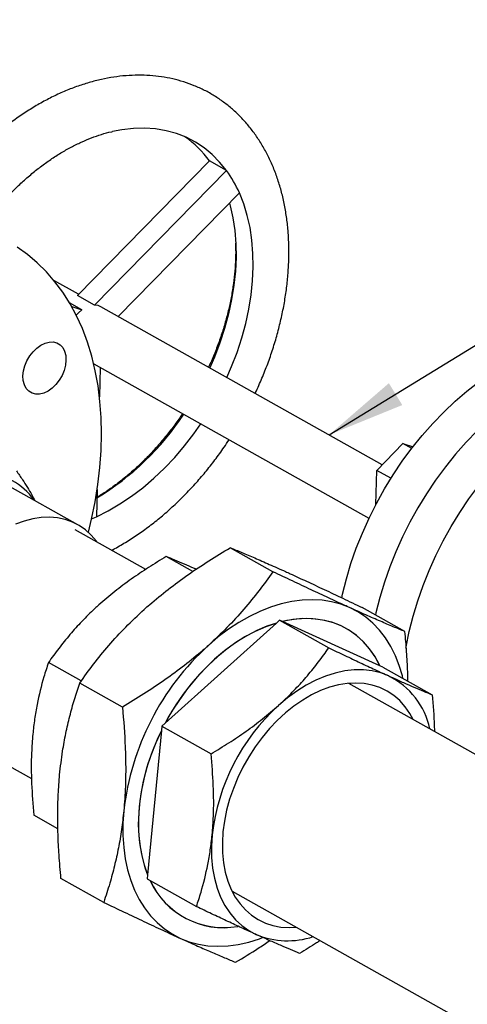
# Model space of a CAD drawing. Units: inches. Extents: x 0.5 to 33.5, y 0.6 to 21.6.
# Drawn here: x 22.1 to 22.8, y 16.9 to 18.5 of the extents above; entities that cross this region are included whole.
import ezdxf

# ---------------------------------------------------------------- set-up
doc = ezdxf.new("R2010")
doc.units = ezdxf.units.IN
doc.header["$MEASUREMENT"] = 0
doc.layers.add('FORMAT', color=7, linetype='Continuous')
doc.dimstyles.new('SLDDIMSTYLE0', dxfattribs={"dimtxt": 0.18, "dimasz": 0.13, "dimexe": 0, "dimexo": 0.0625, "dimgap": 0, "dimtad": 0, "dimtih": 1, "dimtoh": 1, "dimdec": 0, "dimrnd": 1e-09, "dimzin": 0, "dimdsep": 46, "dimtxsty": 'Standard', "dimsah": 1, "dimcen": 0.09, "dimadec": 0, "dimazin": 0, "dimtfac": 0.13, "dimtdec": 0, "dimtofl": 0, "dimtmove": 0, "dimatfit": 3, "dimfxl": 0, "dimfrac": 2, "dimtolj": 1, "dimtzin": 0, "dimarcsym": 0})

msp = doc.modelspace()

# ---------------------------------------------------------------- linework, layer by layer
at = {"color": 7, "linetype": 'Continuous', "lineweight": 25}
for p, q in [((22.3733, 18.2596), (22.1535, 18.0353)), ((22.4019, 18.2435), (22.3733, 18.2596)), ((22.1821, 18.0192), (22.4019, 18.2435)), ((22.4233, 18.2062), (22.2214, 18.0002)), ((22.4066, 18.1891), (22.4072, 18.187)), ((22.1554, 18.0373), (22.1142, 18.0604)), ((22.1821, 18.0192), (22.1535, 18.0353)), ((22.1609, 18.0115), (22.1401, 18.0231)), ((22.1438, 18.0168), (22.1609, 18.0115)), ((22.6616, 17.753), (22.1923, 18.0165)), ((22.1805, 17.9214), (22.6394, 17.6636)), ((22.1914, 17.9153), (22.1901, 17.8662)), ((22.6524, 17.7436), (22.6961, 17.7882)), ((22.7106, 17.78), (22.6961, 17.7882)), ((22.6961, 17.7882), (22.7129, 17.783)), ((22.6509, 17.6867), (22.6524, 17.7436)), ((22.676, 17.7303), (22.6524, 17.7436)), ((22.1543, 17.6528), (22.0415, 17.7162)), ((22.1863, 17.7117), (22.1851, 17.6662)), ((22.2674, 17.5785), (22.1497, 17.6446)), ((22.4794, 17.5746), (22.4081, 17.6146)), ((22.3459, 17.5749), (22.3015, 17.5998)), ((22.6992, 17.4748), (22.628, 17.5148)), ((22.4851, 17.4888), (22.2995, 17.3219)), ((22.4905, 17.4937), (22.4851, 17.4888)), ((22.4905, 17.4937), (22.5725, 17.4476)), ((22.4952, 17.4915), (22.4905, 17.4937)), ((22.6577, 17.4178), (22.4952, 17.4915)), ((22.1598, 17.3925), (22.1051, 17.4232)), ((22.6624, 17.4156), (22.6577, 17.4178)), ((22.6624, 17.4156), (22.7445, 17.3695)), ((22.2284, 17.3488), (22.1572, 17.3888)), ((23.8544, 16.6872), (22.6058, 17.3884)), ((22.6094, 17.3864), (22.6081, 17.3886)), ((22.2995, 17.3219), (22.2941, 17.317)), ((22.2934, 17.31), (22.2704, 17.0693)), ((22.2941, 17.317), (22.2934, 17.31)), ((22.2941, 17.317), (22.3762, 17.2709)), ((21.9551, 17.298), (22.077, 17.2295)), ((22.1209, 17.1459), (22.0808, 17.1685)), ((22.1973, 17.0232), (22.126, 17.0632)), ((22.2704, 17.0693), (22.2698, 17.0623)), ((22.2698, 17.0623), (22.3518, 17.0162)), ((22.4112, 17.0419), (23.6329, 16.3557)), ((22.4122, 17.0398), (22.4148, 17.0398))]:
    msp.add_line(p, q, dxfattribs=at)
at = {"color": 7, "linetype": 'Continuous', "lineweight": 25, "flags": 128}
for points in [[(22.4019, 18.2435), (22.3905, 18.2576), (22.3781, 18.2702), (22.3646, 18.2814), (22.3501, 18.291), (22.3346, 18.299), (22.3184, 18.3053), (22.3013, 18.31), (22.2837, 18.313), (22.2654, 18.3143), (22.2466, 18.3138), (22.2275, 18.3116), (22.2118, 18.3086)], [(22.4025, 17.8985), (22.4104, 17.9166), (22.4195, 17.9403), (22.4274, 17.9643), (22.4339, 17.9884), (22.4391, 18.0124), (22.4429, 18.0362), (22.4454, 18.0597), (22.4464, 18.0828), (22.446, 18.1054), (22.4443, 18.1273), (22.4411, 18.1484), (22.4365, 18.1687), (22.4306, 18.188), (22.4233, 18.2062)], [(22.4067, 18.1892), (22.4079, 18.1848), (22.4125, 18.1645), (22.4156, 18.1433), (22.4174, 18.1214), (22.4178, 18.0989), (22.4168, 18.0758), (22.4143, 18.0522), (22.4105, 18.0284), (22.4053, 18.0044), (22.3988, 17.9804), (22.3909, 17.9564), (22.3818, 17.9326), (22.3739, 17.9145)], [(22.1716, 17.6403), (22.1769, 17.6621), (22.1828, 17.6911), (22.1875, 17.72), (22.1908, 17.7486), (22.1928, 17.7768), (22.1935, 17.8047), (22.1929, 17.8319), (22.1909, 17.8586), (22.1877, 17.8846), (22.1831, 17.9098), (22.1772, 17.9341), (22.17, 17.9575), (22.1616, 17.9799), (22.152, 18.0013), (22.1411, 18.0215), (22.1291, 18.0405), (22.1159, 18.0582), (22.1017, 18.0747), (22.0864, 18.0897), (22.0701, 18.1034), (22.0529, 18.1156)], [(22.1609, 18.0115), (22.1552, 18.0065), (22.1514, 18.0024)], [(22.1923, 18.0165), (22.1877, 18.0184), (22.1821, 18.0192)], [(22.0995, 17.9558), (22.1065, 17.9576), (22.1131, 17.9577), (22.1192, 17.9561), (22.1245, 17.9529), (22.1288, 17.9482), (22.132, 17.9422), (22.1338, 17.9351), (22.1343, 17.9272), (22.1334, 17.9189), (22.1312, 17.9103), (22.1277, 17.9019), (22.123, 17.8939), (22.1175, 17.8868), (22.1112, 17.8806), (22.1044, 17.8758), (22.0974, 17.8725), (22.0904, 17.8707), (22.0838, 17.8706), (22.0777, 17.8722), (22.0724, 17.8754), (22.0681, 17.8801), (22.065, 17.8861), (22.0631, 17.8932), (22.0626, 17.901), (22.0635, 17.9094), (22.0658, 17.918), (22.0693, 17.9264), (22.0739, 17.9343), (22.0794, 17.9415), (22.0857, 17.9476), (22.0925, 17.9525), (22.0995, 17.9558)], [(22.5939, 17.531), (22.5953, 17.5371), (22.6017, 17.5627), (22.6094, 17.5883), (22.6183, 17.6138), (22.6284, 17.6391), (22.6396, 17.664), (22.6519, 17.6885), (22.6653, 17.7126), (22.6796, 17.736), (22.6949, 17.7587), (22.7111, 17.7806), (22.728, 17.8017), (22.7458, 17.8218), (22.7641, 17.8408), (22.7831, 17.8588), (22.8026, 17.8755), (22.8226, 17.891)], [(22.701, 17.4471), (22.7013, 17.4491), (22.7065, 17.4746), (22.7129, 17.5002), (22.7206, 17.5258), (22.7295, 17.5513), (22.7396, 17.5766), (22.7508, 17.6015), (22.7631, 17.6261), (22.7765, 17.6501), (22.7908, 17.6735), (22.8061, 17.6962), (22.8223, 17.7181), (22.8393, 17.7392), (22.857, 17.7593), (22.8754, 17.7783), (22.8943, 17.7963), (22.9139, 17.813), (22.9338, 17.8286), (22.9393, 17.8325)], [(22.1851, 17.6662), (22.2048, 17.6761), (22.2242, 17.6875), (22.2434, 17.7004), (22.2622, 17.7147), (22.2806, 17.7303), (22.2984, 17.7472), (22.3155, 17.7653), (22.3319, 17.7845), (22.3475, 17.8047), (22.3591, 17.8211)], [(22.186, 17.6243), (22.1851, 17.6255), (22.1765, 17.6356), (22.167, 17.6443), (22.1564, 17.6516), (22.1451, 17.6573), (22.1329, 17.6616), (22.1201, 17.6642), (22.1067, 17.6653), (22.0929, 17.6648), (22.0788, 17.6626), (22.0644, 17.6589), (22.0499, 17.6536)], [(22.177, 17.6626), (22.1795, 17.6637), (22.1851, 17.6662)], [(22.6072, 17.5147), (22.5925, 17.5204), (22.5772, 17.5245), (22.5613, 17.527), (22.5448, 17.5279), (22.5279, 17.5272), (22.5106, 17.5249), (22.4931, 17.521), (22.4754, 17.5155), (22.4577, 17.5084), (22.44, 17.4999), (22.4225, 17.4899), (22.4052, 17.4785), (22.3882, 17.4657), (22.3717, 17.4517)], [(22.6961, 17.3967), (22.6951, 17.4007), (22.6899, 17.4181), (22.6835, 17.4345), (22.6758, 17.4499), (22.667, 17.4641), (22.657, 17.477), (22.646, 17.4886), (22.634, 17.4987), (22.621, 17.5075), (22.6072, 17.5147)], [(22.4851, 17.4888), (22.4675, 17.4828), (22.4499, 17.4751), (22.4325, 17.4657), (22.4153, 17.4548), (22.3984, 17.4424), (22.382, 17.4285), (22.3662, 17.4134), (22.3511, 17.397), (22.3367, 17.3796), (22.3233, 17.3611), (22.3109, 17.3419), (22.2995, 17.3219)], [(22.4851, 17.4888), (22.4692, 17.4835), (22.4524, 17.4763), (22.4357, 17.4676), (22.4192, 17.4574), (22.403, 17.4459), (22.3872, 17.4331), (22.3719, 17.419), (22.3571, 17.4038), (22.3431, 17.3876), (22.3299, 17.3704), (22.3175, 17.3524), (22.306, 17.3337), (22.2995, 17.3219)], [(22.6577, 17.4178), (22.6569, 17.4194), (22.6491, 17.4335), (22.6402, 17.4462), (22.6301, 17.4577), (22.619, 17.4678), (22.607, 17.4765), (22.594, 17.4836), (22.5803, 17.4892), (22.5658, 17.4933), (22.5507, 17.4957), (22.5351, 17.4965), (22.519, 17.4956), (22.5026, 17.4932), (22.4952, 17.4915)], [(22.6577, 17.4178), (22.6497, 17.4326), (22.6404, 17.446), (22.6298, 17.458), (22.6182, 17.4685), (22.6055, 17.4774), (22.5918, 17.4847), (22.5773, 17.4902), (22.562, 17.494), (22.546, 17.4961), (22.5294, 17.4964), (22.5125, 17.4948), (22.4952, 17.4915)], [(22.6725, 17.4007), (22.6591, 17.4058), (22.6449, 17.4092), (22.6302, 17.4109), (22.6149, 17.4108), (22.5992, 17.4091), (22.5832, 17.4056), (22.5671, 17.4005), (22.5509, 17.3937), (22.5348, 17.3854), (22.519, 17.3755), (22.5034, 17.3641), (22.4883, 17.3514)], [(22.7131, 17.3282), (22.7077, 17.338), (22.6998, 17.3494), (22.6907, 17.3596), (22.6806, 17.3683), (22.6695, 17.3756), (22.6576, 17.3813), (22.6449, 17.3855), (22.6316, 17.388), (22.6176, 17.3889), (22.6033, 17.3882), (22.5886, 17.3858), (22.5737, 17.3818), (22.5587, 17.3763), (22.5437, 17.3691), (22.5289, 17.3605), (22.5143, 17.3505), (22.5002, 17.3392), (22.4865, 17.3266), (22.4734, 17.3129), (22.4611, 17.2981), (22.4495, 17.2825), (22.4389, 17.266), (22.4293, 17.2489), (22.4207, 17.2313), (22.4133, 17.2133), (22.4071, 17.1951), (22.4021, 17.1768), (22.3984, 17.1586), (22.396, 17.1406), (22.395, 17.1229), (22.3953, 17.1057), (22.3969, 17.0892), (22.3999, 17.0735), (22.4042, 17.0586), (22.4098, 17.0448), (22.4166, 17.0321), (22.4245, 17.0206), (22.4336, 17.0105), (22.4437, 17.0017), (22.4547, 16.9945), (22.4667, 16.9887), (22.4794, 16.9846), (22.4927, 16.982), (22.5066, 16.9811), (22.5184, 16.9816)], [(22.2934, 17.31), (22.2862, 17.2946), (22.278, 17.2744), (22.271, 17.254), (22.2652, 17.2336), (22.2607, 17.2131), (22.2574, 17.1928), (22.2555, 17.1729), (22.2549, 17.1533), (22.2557, 17.1343), (22.2578, 17.1159), (22.2612, 17.0983), (22.2659, 17.0816), (22.2704, 17.0693)], [(22.2934, 17.31), (22.2839, 17.2892), (22.2757, 17.268), (22.2688, 17.2467), (22.2632, 17.2252), (22.259, 17.2039), (22.2563, 17.1828), (22.255, 17.1621), (22.2552, 17.1419), (22.2569, 17.1224), (22.26, 17.1038), (22.2645, 17.086), (22.2704, 17.0693)], [(22.2307, 17.1759), (22.2293, 17.1551), (22.2293, 17.1346), (22.2306, 17.1148), (22.2332, 17.0956), (22.2371, 17.0773), (22.2423, 17.0598), (22.2487, 17.0434), (22.2564, 17.028), (22.2652, 17.0139), (22.2752, 17.001), (22.2862, 16.9894), (22.2983, 16.9792), (22.3112, 16.9705), (22.3251, 16.9632)], [(22.378, 17.1357), (22.3768, 17.1167), (22.3771, 17.0982), (22.3788, 17.0803), (22.3819, 17.0633), (22.3863, 17.0471), (22.3921, 17.032), (22.3992, 17.0181), (22.4075, 17.0055), (22.417, 16.9942), (22.4276, 16.9844), (22.4392, 16.9761), (22.4518, 16.9693)], [(22.3251, 16.9632), (22.3397, 16.9575), (22.355, 16.9534), (22.371, 16.9509), (22.3874, 16.95), (22.4044, 16.9507), (22.4216, 16.953), (22.4392, 16.957), (22.4568, 16.9625), (22.462, 16.9644)]]:
    msp.add_lwpolyline(points, dxfattribs=at)
at = {"color": 8, "linetype": 'Continuous', "lineweight": 25, "flags": 128}
msp.add_lwpolyline([(22.982, 17.9166), (22.961, 17.9082), (22.94, 17.8982), (22.9192, 17.8868), (22.8986, 17.874), (22.8782, 17.8598), (22.8583, 17.8443), (22.8387, 17.8275), (22.8197, 17.8096), (22.8014, 17.7905), (22.7836, 17.7704), (22.7667, 17.7494), (22.7505, 17.7275), (22.7352, 17.7047), (22.7209, 17.6813), (22.7075, 17.6573), (22.6952, 17.6328), (22.684, 17.6078), (22.6739, 17.5826), (22.665, 17.5571), (22.6573, 17.5315), (22.6509, 17.5059), (22.6501, 17.5024)], dxfattribs=at)
at = {"color": 7, "linetype": 'Continuous', "lineweight": 25}
for centre, radius, start, end in [((22.2327, 18.1583), 0.1733, 35.7781, 54.7858), ((22.2347, 18.1225), 0.2064, 23.9351, 35.9002), ((21.9489, 18.088), 0.4567, 301.2698, 326.6795), ((21.9962, 17.6356), 0.103, 34.5434, 88.7046), ((22.6669, 17.1267), 0.439, 132.2499, 173.5643), ((22.6151, 17.2854), 0.1287, 12.1371, 63.5563), ((22.7198, 17.0969), 0.344, 132.2895, 173.5247), ((22.397, 17.1155), 0.1344, 204.6561, 280.0946), ((22.3968, 17.1152), 0.1342, 204.5687, 280.1939), ((22.5037, 17.0963), 0.1371, 247.7565, 288.1273)]:
    msp.add_arc(centre, radius, start, end, dxfattribs=at)
for points, knots in [([(22.4497, 17.872), (22.4499, 17.8724), (22.454, 17.8807), (22.4611, 17.8972), (22.4708, 17.9214), (22.4793, 17.9459), (22.4867, 17.9706), (22.4929, 17.9954), (22.498, 18.0201), (22.5019, 18.0448), (22.5045, 18.0692), (22.5059, 18.0935), (22.506, 18.1173), (22.5049, 18.1408), (22.5025, 18.1637), (22.4988, 18.1861), (22.4938, 18.2077), (22.4877, 18.2285), (22.4802, 18.2485), (22.4716, 18.2676), (22.4618, 18.2855), (22.4509, 18.3024), (22.439, 18.3181), (22.426, 18.3326), (22.4121, 18.3458), (22.3973, 18.3577), (22.3817, 18.3683), (22.3654, 18.3775), (22.3483, 18.3852), (22.3306, 18.3916), (22.3123, 18.3966), (22.2935, 18.4001), (22.2742, 18.4022), (22.2545, 18.4028), (22.2344, 18.4019), (22.214, 18.3996), (22.1934, 18.3957), (22.1727, 18.3904), (22.1519, 18.3837), (22.1311, 18.3755), (22.1104, 18.3659), (22.0898, 18.3549), (22.0696, 18.3426), (22.0496, 18.3291), (22.03, 18.3144), (22.0109, 18.2985), (21.9924, 18.2815), (21.9744, 18.2634), (21.957, 18.2445), (21.9404, 18.2246), (21.927, 18.2073), (21.9194, 18.1963), (21.9168, 18.1926)], [0, 0, 0, 0, 0.001111, 0.021966, 0.042829, 0.063701, 0.084586, 0.105485, 0.126399, 0.147329, 0.168275, 0.189234, 0.210203, 0.231174, 0.252137, 0.27308, 0.293987, 0.31484, 0.335619, 0.356303, 0.376874, 0.397316, 0.41762, 0.437788, 0.457825, 0.47775, 0.497588, 0.51737, 0.53713, 0.556892, 0.576692, 0.596561, 0.616526, 0.636605, 0.656809, 0.677142, 0.697598, 0.718167, 0.738831, 0.759574, 0.780378, 0.801225, 0.822101, 0.842994, 0.863893, 0.88479, 0.905682, 0.926565, 0.94744, 0.968306, 0.989164, 1, 1, 1, 1]), ([(21.9946, 18.1489), (21.9961, 18.1509), (22.002, 18.1593), (22.0131, 18.1732), (22.0279, 18.1906), (22.0433, 18.207), (22.0591, 18.2224), (22.0754, 18.2368), (22.092, 18.2501), (22.1088, 18.2622), (22.1258, 18.2731), (22.1428, 18.2827), (22.1598, 18.2911), (22.1768, 18.2982), (22.1935, 18.3039), (22.2052, 18.3073), (22.2111, 18.3084), (22.2116, 18.3085)], [0, 0, 0, 0, 0.02402, 0.098875, 0.173676, 0.248413, 0.323078, 0.397663, 0.472167, 0.546592, 0.620949, 0.695258, 0.769548, 0.843851, 0.918228, 0.992761, 1, 1, 1, 1]), ([(22.4167, 18.1225), (22.4169, 18.1189), (22.4174, 18.1088), (22.4169, 18.0915), (22.4155, 18.0709), (22.4129, 18.0498), (22.4092, 18.0285), (22.4044, 18.0069), (22.3985, 17.9852), (22.3916, 17.9635), (22.3835, 17.9419), (22.377, 17.9259), (22.3728, 17.9172), (22.372, 17.9156)], [0, 0, 0, 0, 0.0571906, 0.1590756, 0.2609559, 0.3628702, 0.464845, 0.5668943, 0.6690221, 0.7712256, 0.8734967, 0.9758234, 1, 1, 1, 1]), ([(22.3286, 17.8382), (22.3244, 17.832), (22.3157, 17.8194), (22.3017, 17.8014), (22.287, 17.7839), (22.2717, 17.7673), (22.2559, 17.7517), (22.2397, 17.7372), (22.2231, 17.7237), (22.2064, 17.7115), (22.1939, 17.7031), (22.1871, 17.6992), (22.1859, 17.6986)], [0, 0, 0, 0, 0.105866, 0.215219, 0.324497, 0.433683, 0.542765, 0.651732, 0.76058, 0.869313, 0.977942, 1, 1, 1, 1]), ([(22.2104, 17.6105), (22.2122, 17.6114), (22.2208, 17.6158), (22.2361, 17.6249), (22.2562, 17.638), (22.2759, 17.6523), (22.2952, 17.6678), (22.3139, 17.6845), (22.3321, 17.7021), (22.3497, 17.7208), (22.3666, 17.7404), (22.3827, 17.7608), (22.3959, 17.7789), (22.4034, 17.7905), (22.4061, 17.7946)], [0, 0, 0, 0, 0.023676, 0.115999, 0.208412, 0.300869, 0.393328, 0.485766, 0.578171, 0.670537, 0.762865, 0.855156, 0.947419, 1, 1, 1, 1]), ([(22.0517, 17.7428), (22.0551, 17.7379), (22.0642, 17.7244), (22.0749, 17.7075), (22.0807, 17.6964), (22.0824, 17.6932)], [0, 0, 0, 0, 0.293367, 0.79721, 1, 1, 1, 1]), ([(22.2648, 17.5117), (22.2678, 17.5144), (22.2806, 17.5258), (22.3045, 17.5453), (22.3374, 17.5696), (22.372, 17.5928), (22.3961, 17.6073), (22.4081, 17.6146)], [0, 0, 0, 0, 0.070085, 0.299835, 0.530846, 0.765033, 1, 1, 1, 1]), ([(22.4081, 17.6146), (22.4145, 17.612), (22.4271, 17.6068), (22.4488, 17.5976), (22.4728, 17.5871), (22.491, 17.5789), (22.5002, 17.5748)], [0, 0, 0, 0, 0.247269, 0.495363, 0.746874, 1, 1, 1, 1]), ([(22.3015, 17.5998), (22.2915, 17.5938), (22.2717, 17.5818), (22.2429, 17.5623), (22.2151, 17.5417), (22.1979, 17.5268), (22.1893, 17.5194)], [0, 0, 0, 0, 0.2472686, 0.4953626, 0.746874, 1, 1, 1, 1]), ([(22.3514, 17.5786), (22.3505, 17.579), (22.3433, 17.5822), (22.3314, 17.5873), (22.3155, 17.5941), (22.3061, 17.5979), (22.3015, 17.5998)], [0, 0, 0, 0, 0.044455, 0.359726, 0.679331, 1, 1, 1, 1]), ([(22.4794, 17.5746), (22.4718, 17.5641), (22.4566, 17.5429), (22.4311, 17.5118), (22.4032, 17.4811), (22.3822, 17.4615), (22.3717, 17.4517)], [0, 0, 0, 0, 0.247269, 0.495363, 0.746874, 1, 1, 1, 1]), ([(22.6072, 17.5147), (22.6045, 17.5159), (22.5933, 17.521), (22.5722, 17.5307), (22.5429, 17.5444), (22.5119, 17.5591), (22.4902, 17.5694), (22.4794, 17.5746)], [0, 0, 0, 0, 0.070085, 0.299835, 0.530846, 0.765033, 1, 1, 1, 1]), ([(22.5002, 17.5748), (22.5028, 17.5736), (22.5141, 17.5685), (22.5352, 17.5587), (22.5645, 17.545), (22.5955, 17.5304), (22.6171, 17.52), (22.628, 17.5148)], [0, 0, 0, 0, 0.070085, 0.299835, 0.530846, 0.765033, 1, 1, 1, 1]), ([(22.1893, 17.5194), (22.187, 17.5173), (22.1771, 17.5083), (22.1605, 17.4918), (22.1405, 17.4696), (22.122, 17.4467), (22.1107, 17.431), (22.1051, 17.4232)], [0, 0, 0, 0, 0.070083, 0.299834, 0.530846, 0.765033, 1, 1, 1, 1]), ([(22.1572, 17.3888), (22.1647, 17.3994), (22.1799, 17.4205), (22.2054, 17.4517), (22.2333, 17.4824), (22.2543, 17.5019), (22.2648, 17.5117)], [0, 0, 0, 0, 0.2472686, 0.4953626, 0.746874, 1, 1, 1, 1]), ([(22.6992, 17.4748), (22.6929, 17.4774), (22.6803, 17.4826), (22.6586, 17.4918), (22.6346, 17.5023), (22.6163, 17.5106), (22.6072, 17.5147)], [0, 0, 0, 0, 0.247269, 0.495363, 0.746874, 1, 1, 1, 1]), ([(22.7043, 17.3921), (22.7042, 17.3973), (22.704, 17.4135), (22.7023, 17.4411), (22.7003, 17.4636), (22.6992, 17.4748)], [0, 0, 0, 0, 0.190041, 0.59461, 1, 1, 1, 1]), ([(22.3717, 17.4517), (22.3687, 17.449), (22.3559, 17.4376), (22.3321, 17.4181), (22.2991, 17.3938), (22.2645, 17.3707), (22.2404, 17.3561), (22.2284, 17.3488)], [0, 0, 0, 0, 0.070085, 0.299835, 0.530846, 0.765033, 1, 1, 1, 1]), ([(22.4883, 17.3514), (22.4906, 17.3535), (22.5005, 17.3625), (22.5171, 17.379), (22.5371, 17.4012), (22.5556, 17.4241), (22.5669, 17.4398), (22.5725, 17.4476)], [0, 0, 0, 0, 0.070083, 0.299834, 0.530846, 0.765033, 1, 1, 1, 1]), ([(22.5725, 17.4476), (22.5815, 17.4433), (22.5994, 17.4348), (22.6251, 17.4226), (22.6498, 17.4111), (22.6649, 17.4042), (22.6725, 17.4007)], [0, 0, 0, 0, 0.2472686, 0.4953626, 0.746874, 1, 1, 1, 1]), ([(22.1051, 17.4232), (22.1025, 17.4152), (22.0952, 17.3928), (22.0874, 17.3613), (22.0818, 17.329), (22.0799, 17.3121), (22.079, 17.3037)], [0, 0, 0, 0, 0.215667, 0.605164, 0.802176, 1, 1, 1, 1]), ([(22.1237, 17.236), (22.1252, 17.2492), (22.1279, 17.2727), (22.1339, 17.305), (22.1406, 17.3338), (22.1483, 17.3618), (22.1542, 17.3798), (22.1572, 17.3888)], [0, 0, 0, 0, 0.241437, 0.429743, 0.618669, 0.809141, 1, 1, 1, 1]), ([(22.6725, 17.4007), (22.6745, 17.3998), (22.6832, 17.3959), (22.6975, 17.3895), (22.7147, 17.382), (22.7304, 17.3753), (22.7398, 17.3715), (22.7445, 17.3695)], [0, 0, 0, 0, 0.070083, 0.299834, 0.530846, 0.765033, 1, 1, 1, 1]), ([(22.7445, 17.3695), (22.7461, 17.352), (22.748, 17.3314), (22.7484, 17.3113), (22.7484, 17.3084)], [0, 0, 0, 0, 0.85531, 1, 1, 1, 1]), ([(22.2284, 17.3488), (22.2303, 17.3265), (22.2331, 17.2931), (22.234, 17.2491), (22.2336, 17.2134), (22.2317, 17.1894), (22.2307, 17.1759)], [0, 0, 0, 0, 0.377445, 0.567695, 0.758541, 1, 1, 1, 1]), ([(22.3762, 17.2709), (22.3861, 17.277), (22.406, 17.289), (22.4347, 17.3084), (22.4626, 17.3291), (22.4797, 17.344), (22.4883, 17.3514)], [0, 0, 0, 0, 0.247269, 0.495363, 0.746874, 1, 1, 1, 1]), ([(22.079, 17.3037), (22.0782, 17.2934), (22.0761, 17.2666), (22.0764, 17.2214), (22.0793, 17.1862), (22.0808, 17.1685)], [0, 0, 0, 0, 0.235554, 0.61564, 1, 1, 1, 1]), ([(22.378, 17.1357), (22.3788, 17.146), (22.3808, 17.1728), (22.3806, 17.218), (22.3777, 17.2532), (22.3762, 17.2709)], [0, 0, 0, 0, 0.235554, 0.61564, 1, 1, 1, 1]), ([(22.126, 17.0632), (22.1248, 17.0763), (22.1226, 17.1008), (22.1209, 17.1365), (22.1203, 17.1701), (22.1211, 17.2034), (22.1229, 17.2251), (22.1237, 17.236)], [0, 0, 0, 0, 0.223181, 0.415861, 0.609051, 0.804131, 1, 1, 1, 1]), ([(22.2307, 17.1759), (22.2295, 17.1654), (22.2272, 17.1443), (22.2219, 17.1137), (22.2153, 17.0839), (22.2072, 17.0535), (22.2007, 17.0337), (22.1973, 17.0232)], [0, 0, 0, 0, 0.19241, 0.385605, 0.580921, 0.776819, 1, 1, 1, 1]), ([(22.3518, 17.0162), (22.3544, 17.0242), (22.3617, 17.0466), (22.3695, 17.0781), (22.3752, 17.1104), (22.377, 17.1273), (22.378, 17.1357)], [0, 0, 0, 0, 0.215667, 0.605164, 0.802176, 1, 1, 1, 1]), ([(22.1973, 17.0232), (22.2087, 17.0177), (22.2316, 17.0068), (22.2645, 16.9912), (22.2961, 16.9764), (22.3154, 16.9676), (22.3251, 16.9632)], [0, 0, 0, 0, 0.247269, 0.495363, 0.746874, 1, 1, 1, 1]), ([(22.4518, 16.9693), (22.4497, 16.9703), (22.4409, 16.9743), (22.4245, 16.9819), (22.4015, 16.9926), (22.3773, 17.004), (22.3603, 17.0122), (22.3518, 17.0162)], [0, 0, 0, 0, 0.0700835, 0.2998338, 0.5308457, 0.7650328, 1, 1, 1, 1]), ([(22.3251, 16.9632), (22.3276, 16.9621), (22.3387, 16.957), (22.3571, 16.9488), (22.379, 16.9393), (22.3991, 16.9307), (22.4111, 16.9258), (22.4171, 16.9234)], [0, 0, 0, 0, 0.0700848, 0.2998349, 0.5308464, 0.7650332, 1, 1, 1, 1]), ([(22.5238, 16.9381), (22.5189, 16.9402), (22.509, 16.9442), (22.492, 16.9515), (22.4733, 16.9596), (22.459, 16.9661), (22.4518, 16.9693)], [0, 0, 0, 0, 0.2472686, 0.4953626, 0.746874, 1, 1, 1, 1]), ([(22.4171, 16.9234), (22.4299, 16.931), (22.4492, 16.9426), (22.4676, 16.9552), (22.4739, 16.9594)], [0, 0, 0, 0, 0.658691, 1, 1, 1, 1]), ([(22.5579, 16.9595), (22.5559, 16.9581), (22.5449, 16.9507), (22.5333, 16.9438), (22.5238, 16.9381)], [0, 0, 0, 0, 0.179749, 1, 1, 1, 1])]:
    msp.add_open_spline(points, degree=3, knots=knots, dxfattribs=at)

# ---------------------------------------------------------------- leaders
at = {"layer": 'FORMAT', "color": 7}
msp.add_leader([(22.5729, 17.8028), (25.1693, 19.3935)], dimstyle='SLDDIMSTYLE0', dxfattribs=at)

doc.saveas('drawing.dxf')
